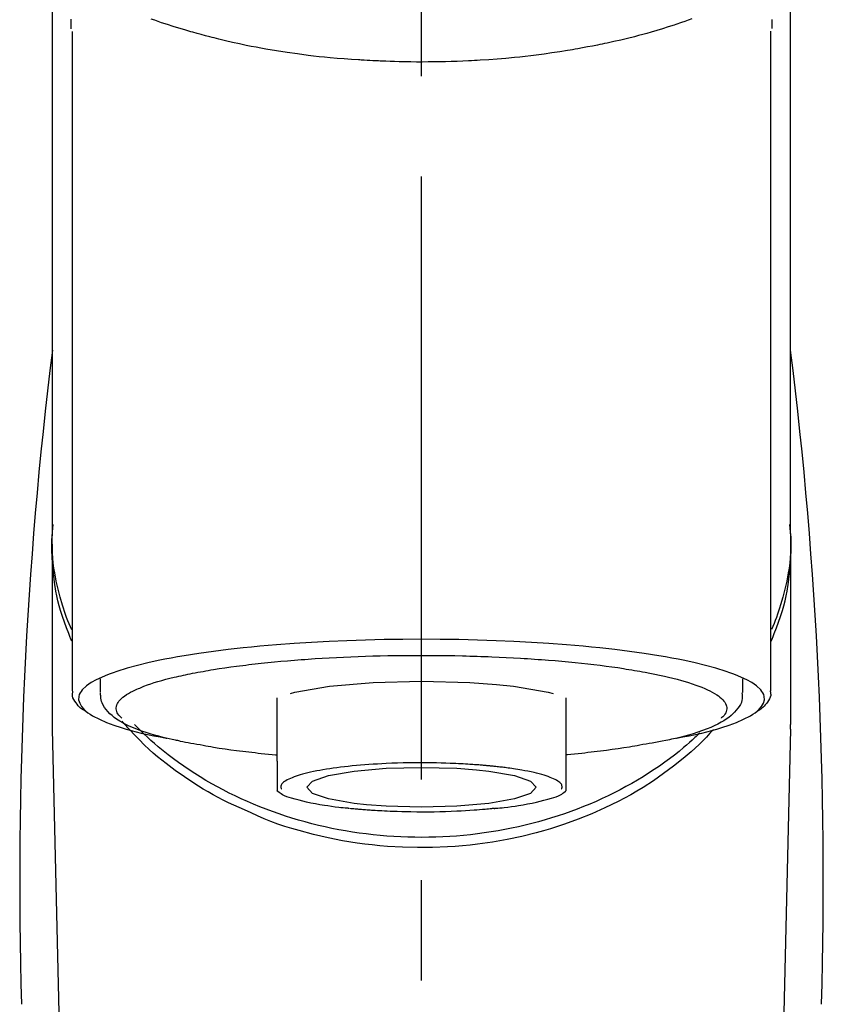
# Model space of a CAD drawing. Extents: x 28111 to 54233, y -32850 to -24450.
# Drawn here: x 43989 to 44039, y -29997 to -29936 of the extents above; entities that cross this region are included whole.
import ezdxf

# ---------------------------------------------------------------- set-up
doc = ezdxf.new("R2010")
doc.units = 0
doc.header["$LTSCALE"] = 50
doc.header["$MEASUREMENT"] = 0
doc.linetypes.add('CENTER2', pattern=[1.125, 0.75, -0.125, 0.125, -0.125])
doc.layers.add('150-機器', color=8, linetype='CONTINUOUS')

msp = doc.modelspace()

# ---------------------------------------------------------------- linework, layer by layer
at = {"layer": '150-機器', "color": 161, "linetype": 'CENTER2'}
msp.add_line((44013.934, -30208.349), (44013.934, -29876.362), dxfattribs=at)
at = {"layer": '150-機器', "color": 13, "linetype": 'Continuous'}
for p, q in [((44035.626, -29936.804), (44035.626, -29977.831)), ((43992.241, -29977.831), (43992.241, -29936.823)), ((44036.873, -29968.041), (44036.873, -29979.911)), ((43990.995, -29979.911), (43990.995, -29968.698)), ((43993.987, -29977.93), (43993.987, -29977.079)), ((44033.881, -29977.079), (44033.881, -29977.93)), ((44004.958, -29982.191), (44004.958, -29978.262)), ((44022.91, -29978.263), (44022.91, -29982.191)), ((43990.998, -29980.215), (43990.995, -29979.911)), ((43992.987, -30065.023), (43990.998, -29980.215)), ((44036.869, -29980.215), (44034.88, -30065.023)), ((44036.869, -29980.215), (44036.873, -29979.911))]:
    msp.add_line(p, q, dxfattribs=at)
for points in [[(43990.995, -29968.041), (43990.995, -29963.75), (43990.995, -29959.46), (43990.995, -29955.169), (43990.995, -29950.879), (43990.995, -29946.588), (43990.995, -29942.298), (43990.995, -29938.008), (43990.995, -29933.717), (43990.995, -29929.427), (43990.995, -29925.136), (43990.995, -29920.846), (43990.995, -29916.555)], [(44036.873, -29968.041), (44036.873, -29963.75), (44036.873, -29959.46), (44036.873, -29955.169), (44036.873, -29950.879), (44036.873, -29946.588), (44036.873, -29942.298), (44036.873, -29938.007), (44036.873, -29933.717), (44036.873, -29929.427), (44036.873, -29925.136), (44036.873, -29920.846), (44036.873, -29916.555)], [(43992.134, -29936.054), (43992.136, -29936.18), (43992.139, -29936.306), (43992.143, -29936.432), (43992.147, -29936.557), (43992.147, -29936.571), (43992.148, -29936.585), (43992.148, -29936.599), (43992.149, -29936.613), (43992.149, -29936.627), (43992.15, -29936.641), (43992.15, -29936.655), (43992.151, -29936.669)], [(44030.73, -29936.045), (44030.515, -29936.122), (44030.299, -29936.198), (44030.083, -29936.272), (44029.969, -29936.311), (44029.855, -29936.349), (44029.742, -29936.387), (44029.628, -29936.425), (44029.272, -29936.541), (44028.916, -29936.654), (44028.559, -29936.764), (44028.201, -29936.871), (44027.942, -29936.946), (44027.683, -29937.018), (44027.423, -29937.088), (44027.163, -29937.156), (44026.739, -29937.26), (44026.315, -29937.359), (44025.889, -29937.454), (44025.463, -29937.547), (44025.315, -29937.578), (44025.168, -29937.609), (44025.02, -29937.64), (44024.872, -29937.671), (44024.565, -29937.732), (44024.256, -29937.792), (44023.948, -29937.849), (44023.639, -29937.904), (44023.481, -29937.932), (44023.322, -29937.959), (44023.164, -29937.985), (44023.006, -29938.012), (44022.521, -29938.09), (44022.036, -29938.165), (44021.55, -29938.237), (44021.063, -29938.303), (44020.725, -29938.345), (44020.386, -29938.385), (44020.047, -29938.422), (44019.708, -29938.456), (44019.175, -29938.504), (44018.642, -29938.545), (44018.109, -29938.582), (44017.575, -29938.615), (44017.396, -29938.625), (44017.217, -29938.635), (44017.038, -29938.645), (44016.858, -29938.655), (44016.5, -29938.671), (44016.141, -29938.686), (44015.783, -29938.698), (44015.424, -29938.708), (44015.244, -29938.712), (44015.064, -29938.716), (44014.884, -29938.719), (44014.705, -29938.722), (44014.344, -29938.725), (44013.983, -29938.726), (44013.622, -29938.726), (44013.261, -29938.723), (44013.08, -29938.721), (44012.899, -29938.718), (44012.719, -29938.715), (44012.538, -29938.71), (44012.265, -29938.703), (44011.993, -29938.693), (44011.721, -29938.683), (44011.449, -29938.671), (44011.358, -29938.667), (44011.267, -29938.663), (44011.177, -29938.659), (44011.086, -29938.655), (44010.907, -29938.646), (44010.728, -29938.637), (44010.548, -29938.627), (44010.369, -29938.616), (44010.28, -29938.611), (44010.192, -29938.605), (44010.103, -29938.599), (44010.014, -29938.593), (44009.574, -29938.565), (44009.133, -29938.535), (44008.693, -29938.502), (44008.253, -29938.465), (44007.912, -29938.432), (44007.571, -29938.395), (44007.231, -29938.355), (44006.891, -29938.314), (44006.233, -29938.228), (44005.576, -29938.135), (44004.92, -29938.034), (44004.266, -29937.924), (44003.959, -29937.869), (44003.654, -29937.813), (44003.349, -29937.753), (44003.044, -29937.692), (44002.614, -29937.6), (44002.186, -29937.504), (44001.758, -29937.404), (44001.331, -29937.301), (44001.193, -29937.267), (44001.055, -29937.233), (44000.917, -29937.198), (44000.779, -29937.163), (44000.514, -29937.094), (44000.249, -29937.024), (43999.984, -29936.951), (43999.72, -29936.877), (43999.594, -29936.841), (43999.468, -29936.804), (43999.343, -29936.767), (43999.217, -29936.73), (43998.858, -29936.623), (43998.498, -29936.514), (43998.14, -29936.401), (43997.784, -29936.283), (43997.569, -29936.209), (43997.355, -29936.132), (43997.141, -29936.054)], [(44035.718, -29936.651), (44035.718, -29936.639), (44035.718, -29936.628), (44035.719, -29936.616), (44035.719, -29936.605), (44035.72, -29936.593), (44035.72, -29936.582), (44035.72, -29936.57), (44035.721, -29936.559), (44035.723, -29936.492), (44035.725, -29936.425), (44035.726, -29936.358), (44035.728, -29936.292), (44035.728, -29936.239), (44035.728, -29936.187), (44035.728, -29936.135), (44035.728, -29936.083)], [(43992.201, -29974.741), (43992.176, -29974.681), (43992.151, -29974.622), (43992.127, -29974.562), (43992.103, -29974.502), (43992.079, -29974.441), (43992.056, -29974.381), (43992.033, -29974.321), (43992.01, -29974.26), (43991.875, -29973.907), (43991.742, -29973.553), (43991.615, -29973.197), (43991.5, -29972.837), (43991.416, -29972.537), (43991.343, -29972.234), (43991.277, -29971.93), (43991.219, -29971.623), (43991.131, -29971.078), (43991.064, -29970.53), (43991.014, -29969.98), (43990.98, -29969.428), (43990.969, -29969.184), (43990.963, -29968.939), (43990.961, -29968.695), (43990.966, -29968.451), (43990.979, -29968.208), (43990.998, -29967.965), (43991.021, -29967.722), (43991.045, -29967.479)], [(44035.666, -29974.741), (44035.691, -29974.682), (44035.716, -29974.622), (44035.741, -29974.562), (44035.765, -29974.502), (44035.788, -29974.442), (44035.812, -29974.381), (44035.835, -29974.321), (44035.858, -29974.26), (44035.993, -29973.907), (44036.126, -29973.553), (44036.252, -29973.197), (44036.367, -29972.837), (44036.451, -29972.537), (44036.525, -29972.235), (44036.59, -29971.93), (44036.648, -29971.623), (44036.736, -29971.078), (44036.804, -29970.53), (44036.854, -29969.98), (44036.888, -29969.428), (44036.898, -29969.184), (44036.905, -29968.939), (44036.906, -29968.695), (44036.901, -29968.451), (44036.888, -29968.208), (44036.87, -29967.965), (44036.847, -29967.722), (44036.822, -29967.479)], [(43992.195, -29974.04), (43992.114, -29973.85), (43992.033, -29973.66), (43991.955, -29973.469), (43991.881, -29973.276), (43991.813, -29973.083), (43991.748, -29972.889), (43991.687, -29972.693), (43991.627, -29972.497), (43991.485, -29972.002), (43991.356, -29971.505), (43991.241, -29971.005), (43991.143, -29970.5), (43991.092, -29970.194), (43991.05, -29969.887), (43991.017, -29969.579), (43990.995, -29969.27), (43990.984, -29968.963), (43990.983, -29968.656), (43990.987, -29968.348), (43990.995, -29968.041)], [(44036.873, -29968.041), (44036.881, -29968.348), (44036.885, -29968.656), (44036.884, -29968.963), (44036.873, -29969.27), (44036.851, -29969.579), (44036.818, -29969.887), (44036.775, -29970.194), (44036.725, -29970.5), (44036.627, -29971.002), (44036.513, -29971.5), (44036.384, -29971.995), (44036.243, -29972.487), (44036.184, -29972.681), (44036.124, -29972.874), (44036.06, -29973.067), (44035.992, -29973.257), (44035.92, -29973.448), (44035.843, -29973.636), (44035.764, -29973.824), (44035.684, -29974.012)], [(44029.738, -29980.775), (44029.744, -29980.773), (44029.75, -29980.772), (44029.756, -29980.771), (44029.762, -29980.77), (44029.768, -29980.769), (44029.774, -29980.767), (44029.78, -29980.766), (44029.786, -29980.765), (44030.176, -29980.691), (44030.567, -29980.617), (44030.956, -29980.541), (44031.345, -29980.459), (44031.659, -29980.383), (44031.97, -29980.298), (44032.281, -29980.208), (44032.592, -29980.114), (44033.051, -29979.963), (44033.5, -29979.791), (44033.941, -29979.595), (44034.379, -29979.372), (44034.526, -29979.288), (44034.665, -29979.197), (44034.796, -29979.094), (44034.92, -29978.975), (44035.064, -29978.795), (44035.176, -29978.594), (44035.239, -29978.383), (44035.236, -29978.173), (44035.204, -29978.064), (44035.153, -29977.961), (44035.087, -29977.862), (44035.012, -29977.767), (44034.755, -29977.513), (44034.466, -29977.307), (44034.154, -29977.137), (44033.824, -29976.99), (44033.582, -29976.889), (44033.343, -29976.792), (44033.104, -29976.701), (44032.86, -29976.618), (44032.224, -29976.424), (44031.585, -29976.248), (44030.941, -29976.09), (44030.293, -29975.948), (44029.893, -29975.868), (44029.493, -29975.792), (44029.093, -29975.719), (44028.691, -29975.651), (44027.776, -29975.508), (44026.859, -29975.379), (44025.94, -29975.263), (44025.02, -29975.16), (44024.503, -29975.107), (44023.986, -29975.057), (44023.468, -29975.011), (44022.951, -29974.968), (44021.855, -29974.886), (44020.759, -29974.816), (44019.663, -29974.757), (44018.565, -29974.709), (44017.987, -29974.688), (44017.408, -29974.67), (44016.829, -29974.654), (44016.25, -29974.642), (44015.092, -29974.626), (44013.934, -29974.621), (44012.776, -29974.626), (44011.618, -29974.642), (44011.039, -29974.654), (44010.46, -29974.67), (44009.881, -29974.688), (44009.302, -29974.709), (44008.205, -29974.757), (44007.108, -29974.816), (44006.012, -29974.886), (44004.917, -29974.968), (44004.399, -29975.011), (44003.882, -29975.057), (44003.365, -29975.107), (44002.848, -29975.16), (44001.927, -29975.263), (44001.009, -29975.379), (44000.092, -29975.508), (43999.176, -29975.651), (43998.775, -29975.719), (43998.374, -29975.792), (43997.974, -29975.868), (43997.574, -29975.948), (43996.926, -29976.09), (43996.283, -29976.248), (43995.644, -29976.424), (43995.008, -29976.618), (43994.764, -29976.701), (43994.525, -29976.792), (43994.286, -29976.889), (43994.044, -29976.99), (43993.714, -29977.137), (43993.402, -29977.307), (43993.113, -29977.513), (43992.855, -29977.767), (43992.78, -29977.862), (43992.715, -29977.961), (43992.664, -29978.064), (43992.631, -29978.173), (43992.629, -29978.383), (43992.692, -29978.594), (43992.803, -29978.795), (43992.948, -29978.975), (43993.072, -29979.094), (43993.203, -29979.197), (43993.341, -29979.288), (43993.488, -29979.372), (43993.926, -29979.595), (43994.368, -29979.791), (43994.816, -29979.963), (43995.276, -29980.114), (43995.587, -29980.208), (43995.897, -29980.298), (43996.209, -29980.383), (43996.523, -29980.459), (43996.909, -29980.541), (43997.297, -29980.616), (43997.685, -29980.689), (43998.072, -29980.763), (43998.076, -29980.764), (43998.08, -29980.765), (43998.084, -29980.766), (43998.088, -29980.766), (43998.092, -29980.767), (43998.095, -29980.768), (43998.099, -29980.769), (43998.103, -29980.769)], [(43999.134, -29976.857), (43999.278, -29976.824), (43999.422, -29976.792), (43999.566, -29976.761), (43999.711, -29976.732), (43999.873, -29976.701), (44000.036, -29976.672), (44000.198, -29976.644), (44000.361, -29976.616), (44000.523, -29976.587), (44000.686, -29976.558), (44000.848, -29976.529), (44001.01, -29976.5), (44001.366, -29976.442), (44001.722, -29976.388), (44002.079, -29976.338), (44002.437, -29976.292), (44002.629, -29976.268), (44002.821, -29976.245), (44003.013, -29976.222), (44003.205, -29976.2), (44003.398, -29976.177), (44003.59, -29976.153), (44003.783, -29976.13), (44003.976, -29976.108), (44004.382, -29976.063), (44004.789, -29976.023), (44005.196, -29975.986), (44005.603, -29975.952), (44005.818, -29975.935), (44006.033, -29975.919), (44006.247, -29975.904), (44006.462, -29975.888), (44006.675, -29975.872), (44006.889, -29975.855), (44007.103, -29975.839), (44007.316, -29975.824), (44007.76, -29975.795), (44008.204, -29975.77), (44008.648, -29975.747), (44009.092, -29975.726), (44009.547, -29975.707), (44010.003, -29975.689), (44010.458, -29975.673), (44010.914, -29975.659), (44011.375, -29975.647), (44011.837, -29975.636), (44012.298, -29975.628), (44012.759, -29975.624), (44012.993, -29975.622), (44013.226, -29975.622), (44013.46, -29975.622), (44013.693, -29975.622), (44013.925, -29975.621), (44014.158, -29975.62), (44014.39, -29975.62), (44014.623, -29975.62), (44015.087, -29975.622), (44015.551, -29975.627), (44016.015, -29975.636), (44016.479, -29975.647), (44016.708, -29975.654), (44016.937, -29975.662), (44017.166, -29975.669), (44017.394, -29975.677), (44017.624, -29975.684), (44017.853, -29975.691), (44018.082, -29975.698), (44018.312, -29975.706), (44018.758, -29975.724), (44019.204, -29975.745), (44019.65, -29975.769), (44020.096, -29975.796), (44020.312, -29975.81), (44020.529, -29975.825), (44020.746, -29975.841), (44020.963, -29975.856), (44021.178, -29975.871), (44021.394, -29975.885), (44021.61, -29975.9), (44021.826, -29975.916), (44022.24, -29975.949), (44022.654, -29975.985), (44023.067, -29976.024), (44023.48, -29976.065), (44023.872, -29976.106), (44024.262, -29976.149), (44024.653, -29976.194), (44025.043, -29976.241), (44025.407, -29976.287), (44025.769, -29976.335), (44026.132, -29976.386), (44026.494, -29976.442), (44026.661, -29976.47), (44026.828, -29976.498), (44026.995, -29976.527), (44027.162, -29976.556), (44027.328, -29976.583), (44027.495, -29976.611), (44027.661, -29976.639), (44027.827, -29976.668), (44028.128, -29976.725), (44028.429, -29976.785), (44028.728, -29976.849), (44029.028, -29976.916), (44029.293, -29976.978), (44029.557, -29977.043), (44029.82, -29977.111), (44030.083, -29977.183), (44030.309, -29977.248), (44030.533, -29977.316), (44030.757, -29977.389), (44030.979, -29977.465), (44031.165, -29977.533), (44031.349, -29977.605), (44031.532, -29977.682), (44031.713, -29977.762), (44031.858, -29977.832), (44032, -29977.907), (44032.139, -29977.986), (44032.277, -29978.071), (44032.381, -29978.141), (44032.48, -29978.217), (44032.574, -29978.298), (44032.664, -29978.387), (44032.728, -29978.46), (44032.785, -29978.537), (44032.833, -29978.62), (44032.871, -29978.708), (44032.892, -29978.787), (44032.903, -29978.868), (44032.904, -29978.95), (44032.894, -29979.031), (44032.871, -29979.119), (44032.836, -29979.203), (44032.791, -29979.282), (44032.735, -29979.354), (44032.694, -29979.396), (44032.651, -29979.436), (44032.607, -29979.475), (44032.563, -29979.515), (44032.562, -29979.515), (44032.562, -29979.516), (44032.561, -29979.516), (44032.561, -29979.517)], [(43995.307, -29979.517), (43995.274, -29979.488), (43995.241, -29979.458), (43995.209, -29979.428), (43995.178, -29979.397), (43995.122, -29979.334), (43995.072, -29979.266), (43995.03, -29979.193), (43994.997, -29979.116), (43994.975, -29979.037), (43994.964, -29978.955), (43994.963, -29978.874), (43994.974, -29978.792), (43994.998, -29978.705), (43995.034, -29978.623), (43995.079, -29978.544), (43995.133, -29978.47), (43995.209, -29978.38), (43995.291, -29978.298), (43995.379, -29978.223), (43995.472, -29978.152), (43995.598, -29978.065), (43995.725, -29977.984), (43995.856, -29977.909), (43995.991, -29977.842), (43996.077, -29977.802), (43996.164, -29977.765), (43996.252, -29977.728), (43996.339, -29977.691), (43996.426, -29977.653), (43996.512, -29977.615), (43996.599, -29977.577), (43996.685, -29977.541), (43996.897, -29977.459), (43997.111, -29977.386), (43997.327, -29977.318), (43997.544, -29977.253), (43997.797, -29977.18), (43998.049, -29977.11), (43998.303, -29977.044), (43998.557, -29976.982), (43998.701, -29976.949), (43998.845, -29976.918), (43998.99, -29976.887), (43999.134, -29976.857)], [(44005.791, -29977.989), (44006.066, -29977.92), (44008.218, -29977.546), (44010.929, -29977.306), (44013.935, -29977.223), (44016.94, -29977.306), (44018.596, -29977.43)], [(44018.596, -29977.43), (44019.65, -29977.546), (44021.8, -29977.919), (44022.124, -29978.002)], [(44035.6, -29977.821), (44035.602, -29977.836), (44035.605, -29977.851), (44035.608, -29977.867), (44035.611, -29977.882), (44035.621, -29977.942), (44035.63, -29978.002), (44035.635, -29978.062), (44035.633, -29978.121), (44035.609, -29978.229), (44035.561, -29978.331), (44035.499, -29978.429), (44035.431, -29978.525), (44035.365, -29978.618), (44035.299, -29978.707), (44035.229, -29978.79), (44035.15, -29978.866), (44035.088, -29978.914), (44035.024, -29978.959), (44034.957, -29979.002), (44034.889, -29979.043), (44034.867, -29979.056), (44034.845, -29979.069), (44034.823, -29979.082), (44034.801, -29979.095)], [(43993.069, -29979.1), (43993.055, -29979.092), (43993.041, -29979.084), (43993.026, -29979.076), (43993.012, -29979.068), (43992.944, -29979.03), (43992.875, -29978.99), (43992.809, -29978.948), (43992.746, -29978.902), (43992.669, -29978.831), (43992.601, -29978.75), (43992.537, -29978.665), (43992.473, -29978.576), (43992.399, -29978.477), (43992.33, -29978.376), (43992.276, -29978.272), (43992.246, -29978.161), (43992.242, -29978.102), (43992.245, -29978.042), (43992.251, -29977.982), (43992.26, -29977.922), (43992.262, -29977.906), (43992.264, -29977.89), (43992.267, -29977.874), (43992.269, -29977.858)], [(43998.935, -29980.953), (43998.861, -29980.938), (43998.787, -29980.923), (43998.713, -29980.908), (43998.639, -29980.893), (43998.449, -29980.853), (43998.258, -29980.812), (43998.068, -29980.769), (43997.878, -29980.724), (43997.612, -29980.655), (43997.347, -29980.579), (43997.083, -29980.499), (43996.821, -29980.415), (43996.555, -29980.326), (43996.291, -29980.23), (43996.03, -29980.127), (43995.772, -29980.017), (43995.569, -29979.922), (43995.371, -29979.819), (43995.178, -29979.708), (43994.989, -29979.587), (43994.842, -29979.482), (43994.702, -29979.368), (43994.569, -29979.247), (43994.44, -29979.117), (43994.332, -29978.994), (43994.233, -29978.865), (43994.149, -29978.727), (43994.083, -29978.581), (43994.053, -29978.484), (43994.031, -29978.384), (43994.015, -29978.283), (43994.004, -29978.181), (43994, -29978.129), (43993.996, -29978.078), (43993.993, -29978.026), (43993.99, -29977.974)], [(44033.846, -29977.942), (44033.849, -29977.976), (44033.852, -29978.01), (44033.855, -29978.044), (44033.858, -29978.079), (44033.863, -29978.163), (44033.865, -29978.249), (44033.86, -29978.333), (44033.848, -29978.416), (44033.809, -29978.547), (44033.748, -29978.672), (44033.672, -29978.791), (44033.588, -29978.906), (44033.491, -29979.028), (44033.39, -29979.145), (44033.284, -29979.255), (44033.171, -29979.359), (44033.026, -29979.476), (44032.875, -29979.585), (44032.718, -29979.687), (44032.557, -29979.781), (44032.343, -29979.895), (44032.126, -29980.001), (44031.906, -29980.1), (44031.682, -29980.191), (44031.396, -29980.299), (44031.107, -29980.4), (44030.816, -29980.494), (44030.522, -29980.58), (44030.291, -29980.643), (44030.06, -29980.703), (44029.828, -29980.76), (44029.596, -29980.815), (44029.474, -29980.842), (44029.352, -29980.869), (44029.231, -29980.896), (44029.109, -29980.923)], [(44002.936, -29985.217), (44002.604, -29985.076), (44002.273, -29984.932), (44001.944, -29984.784), (44001.619, -29984.628), (44001.302, -29984.464), (44000.989, -29984.293), (44000.679, -29984.115), (44000.372, -29983.932), (43999.779, -29983.562), (43999.198, -29983.176), (43998.627, -29982.773), (43998.068, -29982.354), (43997.797, -29982.142), (43997.53, -29981.925), (43997.268, -29981.702), (43997.011, -29981.472), (43996.703, -29981.178), (43996.402, -29980.874), (43996.107, -29980.565), (43995.814, -29980.254), (43995.751, -29980.188), (43995.689, -29980.122), (43995.627, -29980.055), (43995.566, -29979.989), (43995.506, -29979.921), (43995.446, -29979.854), (43995.387, -29979.786), (43995.328, -29979.717)], [(44031.226, -29980.45), (44031.151, -29980.521), (44031.076, -29980.592), (44031.002, -29980.662), (44030.926, -29980.733), (44030.754, -29980.892), (44030.579, -29981.049), (44030.403, -29981.204), (44030.225, -29981.357), (44029.939, -29981.593), (44029.648, -29981.823), (44029.352, -29982.048), (44029.053, -29982.267), (44028.722, -29982.501), (44028.387, -29982.728), (44028.048, -29982.95), (44027.705, -29983.165), (44027.354, -29983.378), (44026.999, -29983.584), (44026.64, -29983.784), (44026.278, -29983.978), (44025.909, -29984.167), (44025.536, -29984.351), (44025.16, -29984.528), (44024.782, -29984.699), (44024.396, -29984.865), (44024.007, -29985.025), (44023.616, -29985.178), (44023.223, -29985.325), (44022.823, -29985.467), (44022.421, -29985.602), (44022.017, -29985.731), (44021.611, -29985.853), (44021.199, -29985.969), (44020.786, -29986.079), (44020.372, -29986.182), (44019.955, -29986.278), (44019.535, -29986.369), (44019.113, -29986.453), (44018.689, -29986.53), (44018.265, -29986.6), (44017.838, -29986.664), (44017.409, -29986.722), (44016.98, -29986.772), (44016.55, -29986.816), (44016.119, -29986.854), (44015.686, -29986.884), (44015.254, -29986.908), (44014.821, -29986.925), (44014.387, -29986.936), (44013.953, -29986.939), (44013.52, -29986.936), (44013.086, -29986.926), (44012.653, -29986.91), (44012.22, -29986.887), (44011.788, -29986.857), (44011.356, -29986.82), (44010.926, -29986.777), (44010.496, -29986.727), (44010.068, -29986.67), (44009.64, -29986.606), (44009.216, -29986.536), (44008.792, -29986.46), (44008.37, -29986.377), (44007.949, -29986.287), (44007.532, -29986.191), (44007.117, -29986.088), (44006.704, -29985.979), (44006.292, -29985.863), (44005.885, -29985.741), (44005.481, -29985.613), (44005.079, -29985.478), (44004.678, -29985.337), (44004.284, -29985.191), (44003.893, -29985.038), (44003.504, -29984.879), (44003.118, -29984.713), (44002.738, -29984.542), (44002.362, -29984.366), (44001.988, -29984.182), (44001.618, -29983.993), (44001.256, -29983.799), (44000.897, -29983.6), (44000.541, -29983.394), (44000.189, -29983.182), (43999.845, -29982.966), (43999.506, -29982.745), (43999.17, -29982.517), (43998.838, -29982.284), (43998.515, -29982.048), (43998.196, -29981.807), (43997.882, -29981.559), (43997.574, -29981.304), (43997.346, -29981.109), (43997.122, -29980.91), (43996.901, -29980.708), (43996.684, -29980.502), (43996.564, -29980.385), (43996.446, -29980.268), (43996.328, -29980.15), (43996.211, -29980.032), (43996.185, -29980.006), (43996.16, -29979.98), (43996.134, -29979.954), (43996.108, -29979.928)], [(44032.078, -29980.224), (44031.86, -29980.464), (44031.641, -29980.702), (44031.418, -29980.936), (44031.189, -29981.165), (44030.948, -29981.391), (44030.7, -29981.611), (44030.448, -29981.825), (44030.192, -29982.036), (44029.59, -29982.515), (44028.975, -29982.977), (44028.346, -29983.418), (44027.7, -29983.836), (44027.319, -29984.066), (44026.932, -29984.287), (44026.541, -29984.501), (44026.146, -29984.707), (44025.335, -29985.103), (44024.511, -29985.47), (44023.674, -29985.808), (44022.826, -29986.116), (44022.388, -29986.262), (44021.948, -29986.401), (44021.506, -29986.531), (44021.06, -29986.653), (44020.16, -29986.876), (44019.253, -29987.068), (44018.341, -29987.23), (44017.423, -29987.362), (44016.956, -29987.417), (44016.488, -29987.464), (44016.02, -29987.503), (44015.551, -29987.533), (44014.616, -29987.571), (44013.681, -29987.578), (44012.746, -29987.554), (44011.812, -29987.5), (44011.344, -29987.461), (44010.877, -29987.413), (44010.411, -29987.358), (44009.945, -29987.295), (44009.032, -29987.146), (44008.124, -29986.966), (44007.223, -29986.757), (44006.328, -29986.521), (44005.885, -29986.393), (44005.444, -29986.258), (44005.008, -29986.111), (44004.577, -29985.952), (44004.161, -29985.781), (44003.751, -29985.6), (44003.343, -29985.41), (44002.936, -29985.217)], [(43998.923, -29980.95), (43999.093, -29980.981), (43999.262, -29981.012), (43999.431, -29981.042), (43999.601, -29981.072), (43999.791, -29981.106), (43999.982, -29981.14), (44000.173, -29981.174), (44000.363, -29981.208), (44000.525, -29981.237), (44000.687, -29981.266), (44000.85, -29981.295), (44001.012, -29981.323), (44001.368, -29981.382), (44001.724, -29981.435), (44002.081, -29981.486), (44002.439, -29981.532), (44002.631, -29981.556), (44002.823, -29981.578), (44003.015, -29981.601), (44003.207, -29981.624), (44003.399, -29981.647), (44003.592, -29981.671), (44003.785, -29981.694), (44003.978, -29981.716), (44004.201, -29981.739), (44004.424, -29981.76), (44004.648, -29981.781), (44004.871, -29981.802), (44004.891, -29981.803), (44004.911, -29981.805), (44004.931, -29981.807), (44004.951, -29981.809)], [(44029.109, -29980.923), (44028.899, -29980.96), (44028.689, -29980.998), (44028.479, -29981.035), (44028.269, -29981.072), (44028.078, -29981.106), (44027.888, -29981.14), (44027.697, -29981.174), (44027.506, -29981.208), (44027.344, -29981.237), (44027.182, -29981.266), (44027.02, -29981.295), (44026.858, -29981.323), (44026.502, -29981.381), (44026.145, -29981.435), (44025.788, -29981.485), (44025.431, -29981.532), (44025.239, -29981.556), (44025.047, -29981.578), (44024.855, -29981.601), (44024.663, -29981.624), (44024.47, -29981.647), (44024.277, -29981.671), (44024.085, -29981.694), (44023.892, -29981.716), (44023.669, -29981.739), (44023.445, -29981.76), (44023.222, -29981.781), (44022.998, -29981.802), (44022.978, -29981.803), (44022.958, -29981.805), (44022.938, -29981.807), (44022.918, -29981.809)], [(44004.958, -29982.191), (44004.958, -29982.213), (44004.958, -29982.234), (44004.958, -29982.256), (44004.958, -29982.277), (44004.958, -29982.299), (44004.958, -29982.321), (44004.958, -29982.344), (44004.958, -29982.366), (44004.958, -29982.405), (44004.958, -29982.445), (44004.958, -29982.484), (44004.958, -29982.524), (44004.958, -29982.541), (44004.958, -29982.559), (44004.958, -29982.577), (44004.958, -29982.595), (44004.958, -29982.642), (44004.958, -29982.69), (44004.958, -29982.737), (44004.958, -29982.784), (44004.958, -29982.809), (44004.958, -29982.834), (44004.958, -29982.859), (44004.958, -29982.883), (44004.958, -29982.926), (44004.958, -29982.968), (44004.958, -29983.011), (44004.958, -29983.054), (44004.958, -29983.071), (44004.958, -29983.089), (44004.958, -29983.107), (44004.958, -29983.125), (44004.958, -29983.156), (44004.958, -29983.187), (44004.958, -29983.218), (44004.958, -29983.249), (44004.958, -29983.263), (44004.958, -29983.276), (44004.958, -29983.29), (44004.958, -29983.303), (44004.958, -29983.34), (44004.958, -29983.377), (44004.958, -29983.413), (44004.958, -29983.45), (44004.958, -29983.47), (44004.958, -29983.489), (44004.958, -29983.509), (44004.958, -29983.528), (44004.958, -29983.564), (44004.958, -29983.599), (44004.958, -29983.635), (44004.958, -29983.67), (44004.958, -29983.686), (44004.958, -29983.702), (44004.958, -29983.718), (44004.958, -29983.734), (44004.958, -29983.763), (44004.958, -29983.793), (44004.958, -29983.822), (44004.958, -29983.852), (44004.958, -29983.865), (44004.958, -29983.879), (44004.958, -29983.893), (44004.958, -29983.906), (44004.958, -29983.929), (44004.958, -29983.952), (44004.958, -29983.975), (44004.958, -29983.999), (44004.958, -29984.008), (44004.958, -29984.018), (44004.958, -29984.027), (44004.958, -29984.037), (44004.958, -29984.041), (44004.958, -29984.045), (44004.958, -29984.05), (44004.958, -29984.054)], [(44018.118, -29982.493), (44018.103, -29982.492), (44018.088, -29982.49), (44018.073, -29982.489), (44018.059, -29982.487), (44018.023, -29982.484), (44017.987, -29982.481), (44017.952, -29982.477), (44017.916, -29982.474), (44017.852, -29982.468), (44017.788, -29982.463), (44017.725, -29982.457), (44017.661, -29982.452), (44017.575, -29982.445), (44017.49, -29982.438), (44017.404, -29982.432), (44017.319, -29982.426), (44017.224, -29982.419), (44017.129, -29982.412), (44017.034, -29982.406), (44016.939, -29982.4), (44016.803, -29982.391), (44016.668, -29982.383), (44016.533, -29982.375), (44016.397, -29982.368), (44016.228, -29982.359), (44016.058, -29982.351), (44015.888, -29982.344), (44015.719, -29982.337), (44015.436, -29982.327), (44015.154, -29982.318), (44014.871, -29982.311), (44014.589, -29982.306), (44014.23, -29982.301), (44013.871, -29982.299), (44013.511, -29982.3), (44013.152, -29982.304), (44012.8, -29982.311), (44012.447, -29982.321), (44012.094, -29982.334), (44011.742, -29982.35), (44011.472, -29982.364), (44011.202, -29982.38), (44010.932, -29982.397), (44010.663, -29982.415), (44010.403, -29982.434), (44010.144, -29982.454), (44009.885, -29982.475), (44009.626, -29982.499), (44009.385, -29982.522), (44009.144, -29982.548), (44008.903, -29982.577), (44008.663, -29982.608), (44008.449, -29982.638), (44008.236, -29982.67), (44008.023, -29982.704), (44007.81, -29982.74), (44007.615, -29982.773), (44007.421, -29982.808), (44007.228, -29982.846), (44007.035, -29982.886), (44006.871, -29982.922), (44006.709, -29982.961), (44006.547, -29983.004), (44006.386, -29983.05), (44006.261, -29983.091), (44006.136, -29983.135), (44006.013, -29983.182), (44005.889, -29983.229), (44005.788, -29983.27), (44005.69, -29983.314), (44005.592, -29983.363), (44005.495, -29983.415), (44005.427, -29983.456), (44005.365, -29983.5), (44005.308, -29983.551), (44005.259, -29983.611), (44005.233, -29983.655), (44005.213, -29983.701), (44005.201, -29983.75), (44005.197, -29983.8), (44005.198, -29983.823), (44005.201, -29983.846), (44005.206, -29983.869), (44005.213, -29983.89), (44005.217, -29983.901), (44005.221, -29983.911), (44005.225, -29983.921), (44005.23, -29983.931)], [(44010.515, -29984.909), (44009.742, -29984.825), (44008.165, -29984.551), (44007.152, -29984.205), (44006.803, -29983.823), (44007.152, -29983.44), (44008.165, -29983.095), (44009.742, -29982.821), (44011.73, -29982.645), (44013.934, -29982.584), (44016.137, -29982.645), (44017.353, -29982.736)], [(44022.639, -29983.931), (44022.642, -29983.923), (44022.645, -29983.915), (44022.648, -29983.907), (44022.651, -29983.899), (44022.658, -29983.88), (44022.663, -29983.86), (44022.667, -29983.839), (44022.67, -29983.818), (44022.67, -29983.772), (44022.662, -29983.726), (44022.648, -29983.681), (44022.628, -29983.638), (44022.586, -29983.579), (44022.536, -29983.528), (44022.478, -29983.483), (44022.415, -29983.442), (44022.322, -29983.388), (44022.23, -29983.34), (44022.136, -29983.296), (44022.04, -29983.255), (44021.92, -29983.207), (44021.801, -29983.16), (44021.682, -29983.116), (44021.561, -29983.075), (44021.405, -29983.027), (44021.248, -29982.984), (44021.09, -29982.944), (44020.931, -29982.907), (44020.741, -29982.867), (44020.551, -29982.829), (44020.36, -29982.793), (44020.169, -29982.759), (44020.04, -29982.738), (44019.911, -29982.717), (44019.782, -29982.696), (44019.653, -29982.677), (44019.542, -29982.661), (44019.43, -29982.645), (44019.318, -29982.63), (44019.207, -29982.615), (44019.124, -29982.604), (44019.041, -29982.593), (44018.959, -29982.583), (44018.876, -29982.573), (44018.797, -29982.564), (44018.719, -29982.555), (44018.64, -29982.546), (44018.562, -29982.538), (44018.501, -29982.531), (44018.44, -29982.525), (44018.379, -29982.518), (44018.318, -29982.512), (44018.283, -29982.509), (44018.247, -29982.505), (44018.212, -29982.502), (44018.176, -29982.499), (44018.162, -29982.497), (44018.147, -29982.496), (44018.132, -29982.494), (44018.118, -29982.493)], [(44022.91, -29982.191), (44022.91, -29982.213), (44022.91, -29982.234), (44022.91, -29982.256), (44022.91, -29982.277), (44022.91, -29982.299), (44022.91, -29982.321), (44022.91, -29982.344), (44022.91, -29982.366), (44022.91, -29982.405), (44022.91, -29982.445), (44022.91, -29982.484), (44022.91, -29982.524), (44022.91, -29982.541), (44022.91, -29982.559), (44022.91, -29982.577), (44022.91, -29982.595), (44022.91, -29982.642), (44022.91, -29982.69), (44022.91, -29982.737), (44022.91, -29982.784), (44022.91, -29982.809), (44022.91, -29982.834), (44022.91, -29982.859), (44022.91, -29982.883), (44022.91, -29982.926), (44022.91, -29982.968), (44022.91, -29983.011), (44022.91, -29983.054), (44022.91, -29983.071), (44022.91, -29983.089), (44022.91, -29983.107), (44022.91, -29983.125), (44022.91, -29983.156), (44022.91, -29983.187), (44022.91, -29983.218), (44022.91, -29983.249), (44022.91, -29983.263), (44022.91, -29983.276), (44022.91, -29983.29), (44022.91, -29983.303), (44022.91, -29983.34), (44022.91, -29983.377), (44022.91, -29983.413), (44022.91, -29983.45), (44022.91, -29983.47), (44022.91, -29983.489), (44022.91, -29983.509), (44022.91, -29983.528), (44022.91, -29983.564), (44022.91, -29983.599), (44022.91, -29983.635), (44022.91, -29983.67), (44022.91, -29983.686), (44022.91, -29983.702), (44022.91, -29983.718), (44022.91, -29983.734), (44022.91, -29983.763), (44022.91, -29983.793), (44022.91, -29983.822), (44022.91, -29983.852), (44022.91, -29983.865), (44022.91, -29983.879), (44022.91, -29983.893), (44022.91, -29983.906), (44022.91, -29983.929), (44022.91, -29983.952), (44022.91, -29983.975), (44022.91, -29983.997), (44022.91, -29984.007), (44022.91, -29984.016), (44022.91, -29984.025), (44022.91, -29984.035), (44022.91, -29984.039), (44022.91, -29984.044), (44022.91, -29984.048), (44022.91, -29984.053)], [(44017.353, -29982.736), (44018.125, -29982.821), (44019.703, -29983.095), (44020.716, -29983.44), (44021.065, -29983.823), (44020.716, -29984.205), (44019.703, -29984.551), (44018.125, -29984.825), (44016.137, -29985), (44013.934, -29985.061), (44011.73, -29985), (44010.515, -29984.909)], [(44009.419, -29985.136), (44009.398, -29985.134), (44009.377, -29985.133), (44009.355, -29985.131), (44009.334, -29985.129), (44009.198, -29985.118), (44009.062, -29985.106), (44008.926, -29985.094), (44008.79, -29985.081), (44008.566, -29985.054), (44008.343, -29985.022), (44008.12, -29984.988), (44007.897, -29984.952), (44007.619, -29984.908), (44007.341, -29984.861), (44007.064, -29984.81), (44006.789, -29984.752), (44006.555, -29984.694), (44006.323, -29984.628), (44006.092, -29984.559), (44005.858, -29984.492), (44005.71, -29984.451), (44005.564, -29984.408), (44005.421, -29984.355), (44005.287, -29984.288), (44005.217, -29984.242), (44005.149, -29984.193), (44005.082, -29984.143), (44005.014, -29984.093), (44005, -29984.083), (44004.986, -29984.073), (44004.972, -29984.064), (44004.958, -29984.054)], [(44018.449, -29985.137), (44018.47, -29985.135), (44018.491, -29985.134), (44018.512, -29985.132), (44018.534, -29985.13), (44018.67, -29985.119), (44018.806, -29985.107), (44018.942, -29985.095), (44019.078, -29985.082), (44019.302, -29985.055), (44019.525, -29985.023), (44019.748, -29984.989), (44019.971, -29984.954), (44020.249, -29984.909), (44020.527, -29984.863), (44020.804, -29984.812), (44021.079, -29984.754), (44021.313, -29984.695), (44021.545, -29984.63), (44021.776, -29984.561), (44022.009, -29984.494), (44022.157, -29984.453), (44022.304, -29984.409), (44022.446, -29984.356), (44022.581, -29984.29), (44022.651, -29984.245), (44022.72, -29984.197), (44022.787, -29984.146), (44022.853, -29984.095), (44022.868, -29984.085), (44022.882, -29984.074), (44022.896, -29984.063), (44022.91, -29984.053)], [(44009.463, -29985.126), (44009.549, -29985.134), (44009.636, -29985.142), (44009.722, -29985.15), (44009.809, -29985.158), (44009.845, -29985.162), (44009.88, -29985.165), (44009.916, -29985.168), (44009.952, -29985.171), (44010.015, -29985.177), (44010.079, -29985.183), (44010.143, -29985.188), (44010.207, -29985.193), (44010.292, -29985.2), (44010.378, -29985.207), (44010.463, -29985.214), (44010.549, -29985.22), (44010.644, -29985.227), (44010.739, -29985.233), (44010.834, -29985.24), (44010.929, -29985.246), (44011.064, -29985.254), (44011.2, -29985.263), (44011.335, -29985.27), (44011.47, -29985.278), (44011.64, -29985.286), (44011.81, -29985.294), (44011.979, -29985.302), (44012.149, -29985.308), (44012.431, -29985.319), (44012.714, -29985.327), (44012.996, -29985.334), (44013.279, -29985.34), (44013.638, -29985.345), (44013.997, -29985.347), (44014.356, -29985.346), (44014.715, -29985.342), (44015.068, -29985.335), (44015.421, -29985.325), (44015.773, -29985.311), (44016.126, -29985.296), (44016.396, -29985.282), (44016.666, -29985.266), (44016.935, -29985.249), (44017.205, -29985.23), (44017.377, -29985.218), (44017.548, -29985.204), (44017.72, -29985.19), (44017.891, -29985.175), (44017.994, -29985.166), (44018.096, -29985.156), (44018.199, -29985.146), (44018.301, -29985.135), (44018.341, -29985.131), (44018.38, -29985.127), (44018.42, -29985.123), (44018.459, -29985.118)]]:
    msp.add_lwpolyline(points, dxfattribs=at)
for centre, start, end in [((44256.872, -29989.545), 172.94424, 181.66288), ((43770.995, -29989.545), 358.33712, 7.05576)]:
    msp.add_arc(centre, 267.907, start, end, dxfattribs=at)

doc.saveas('drawing.dxf')
